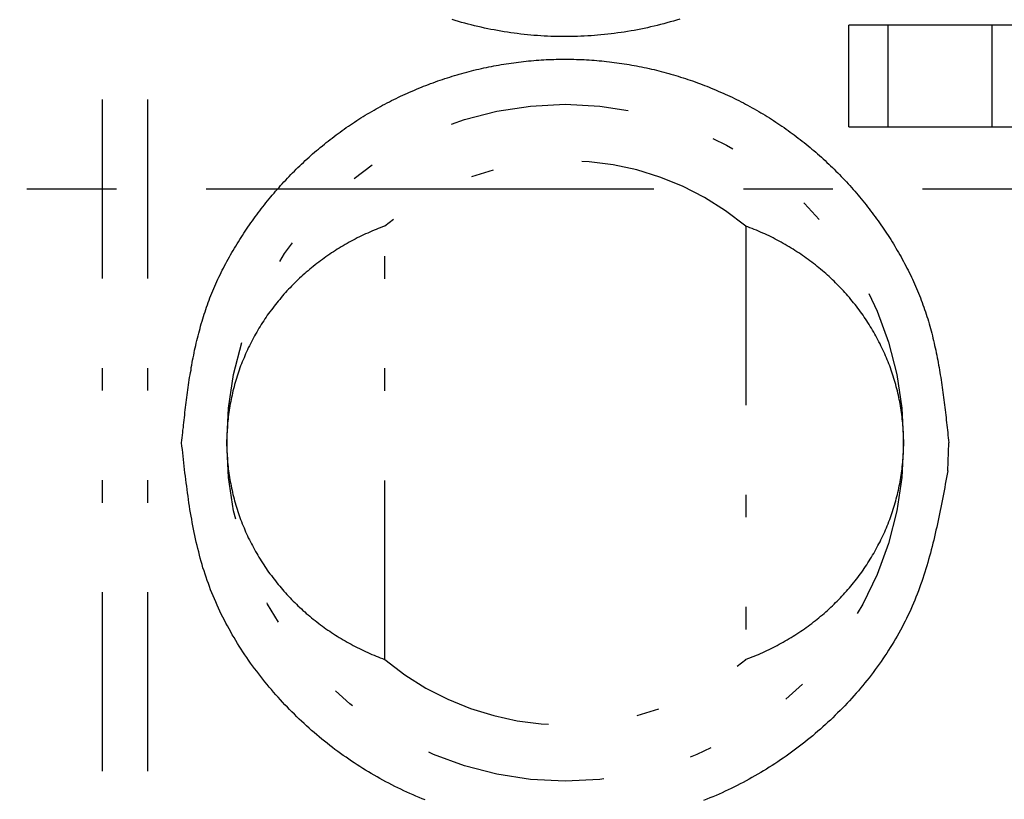
# Model space of a CAD drawing. Extents: x -112 to 118, y -87 to 82.
# Drawn here: x -103 to -99, y 9 to 12 of the extents above; entities that cross this region are included whole.
import ezdxf

# ---------------------------------------------------------------- set-up
doc = ezdxf.new("R2010")
doc.units = 0
doc.header["$LTSCALE"] = 0.0625
doc.linetypes.add('CENTER', pattern=[50.8, 31.75, -6.35, 6.35, -6.35])
doc.linetypes.add('DIVIDE', pattern=[31.75, 12.7, -6.35, 0, -6.35, 0, -6.35])
doc.layers.get('0').update_dxf_attribs({"linetype": 'CONTINUOUS'})

msp = doc.modelspace()

# ---------------------------------------------------------------- linework, layer by layer
at = {"color": 7, "linetype": 'DIVIDE'}
for p, q in [((-102.8857, -47.6478), (-102.8857, 23.1022)), ((-102.6857, -47.6478), (-102.6857, 23.1022)), ((-99.5785, 12.0022), (-99.5785, 12.4522)), ((-99.4053, 12.4522), (-99.5785, 12.4522)), ((-99.4053, 12.4522), (-99.4053, 12.0022)), ((-98.9434, 12.4522), (-99.4053, 12.4522)), ((-98.7702, 12.4522), (-98.9434, 12.4522)), ((-98.9434, 12.0022), (-98.9434, 12.4522)), ((-99.5785, 12.0022), (-99.4053, 12.0022)), ((-99.4053, 12.0022), (-98.9434, 12.0022)), ((-98.9434, 12.0022), (-98.7702, 12.0022)), ((-101.6357, 9.6417), (-101.6357, 11.5626)), ((-100.0357, 11.5626), (-100.0357, 9.6417)), ((-99.1403, 10.4772), (-99.1357, 10.6022))]:
    msp.add_line(p, q, dxfattribs=at)
at = {"color": 7, "linetype": 'CENTER'}
msp.add_line((-111.9524, 11.7279), (-76.8027, 11.7279), dxfattribs=at)
at = {"color": 7}
for points in [[(-100.328, 12.4798, 0), (-100.342, 12.4754, 0), (-100.356, 12.4712, 0), (-100.37, 12.467, 0), (-100.385, 12.463, 0), (-100.399, 12.4592, 0), (-100.413, 12.4554, 0), (-100.428, 12.4518, 0), (-100.442, 12.4483, 0), (-100.457, 12.4449, 0), (-100.471, 12.4417, 0), (-100.486, 12.4386, 0), (-100.5, 12.4356, 0), (-100.515, 12.4327, 0), (-100.53, 12.43, 0), (-100.544, 12.4274, 0), (-100.559, 12.4249, 0), (-100.574, 12.4225, 0), (-100.588, 12.4203, 0), (-100.603, 12.4182, 0), (-100.618, 12.4162, 0), (-100.632, 12.4144, 0), (-100.647, 12.4127, 0), (-100.662, 12.4111, 0), (-100.677, 12.4096, 0), (-100.692, 12.4083, 0), (-100.706, 12.4071, 0), (-100.721, 12.406, 0), (-100.736, 12.4051, 0), (-100.751, 12.4043, 0), (-100.766, 12.4036, 0), (-100.781, 12.4031, 0), (-100.795, 12.4026, 0), (-100.81, 12.4024, 0), (-100.825, 12.4022, 0), (-100.84, 12.4022, 0), (-100.855, 12.4023, 0), (-100.87, 12.4025, 0), (-100.885, 12.4029, 0), (-100.899, 12.4034, 0), (-100.914, 12.404, 0), (-100.929, 12.4048, 0), (-100.944, 12.4056, 0), (-100.959, 12.4067, 0), (-100.974, 12.4078, 0), (-100.988, 12.4091, 0), (-101.003, 12.4105, 0), (-101.018, 12.412, 0), (-101.033, 12.4137, 0), (-101.048, 12.4154, 0), (-101.062, 12.4174, 0), (-101.077, 12.4194, 0), (-101.092, 12.4216, 0), (-101.106, 12.4239, 0), (-101.121, 12.4263, 0), (-101.136, 12.4288, 0), (-101.15, 12.4315, 0), (-101.165, 12.4343, 0), (-101.179, 12.4373, 0), (-101.194, 12.4403, 0), (-101.208, 12.4435, 0), (-101.223, 12.4468, 0), (-101.237, 12.4503, 0), (-101.252, 12.4538, 0), (-101.266, 12.4575, 0), (-101.28, 12.4613, 0), (-101.295, 12.4653, 0), (-101.309, 12.4693, 0), (-101.323, 12.4735, 0), (-101.337, 12.4779, 0)], [(-102.536, 10.6022, 0), (-102.534, 10.6133, 0), (-102.533, 10.6245, 0), (-102.532, 10.6357, 0), (-102.531, 10.6469, 0), (-102.53, 10.6581, 0), (-102.528, 10.6692, 0), (-102.527, 10.6804, 0), (-102.526, 10.6916, 0), (-102.525, 10.7028, 0), (-102.523, 10.7139, 0), (-102.522, 10.7251, 0), (-102.521, 10.7362, 0), (-102.52, 10.7474, 0), (-102.518, 10.7585, 0), (-102.517, 10.7696, 0), (-102.515, 10.7808, 0), (-102.514, 10.7919, 0), (-102.513, 10.803, 0), (-102.511, 10.8141, 0), (-102.51, 10.8252, 0), (-102.508, 10.8362, 0), (-102.507, 10.8473, 0), (-102.505, 10.8584, 0), (-102.503, 10.8694, 0), (-102.502, 10.8804, 0), (-102.5, 10.8915, 0), (-102.498, 10.9025, 0), (-102.496, 10.9135, 0), (-102.494, 10.9245, 0), (-102.493, 10.9354, 0), (-102.491, 10.9464, 0), (-102.489, 10.9573, 0), (-102.487, 10.9682, 0), (-102.484, 10.9791, 0), (-102.482, 10.99, 0), (-102.48, 11.0009, 0), (-102.478, 11.0118, 0), (-102.475, 11.0226, 0), (-102.473, 11.0334, 0), (-102.471, 11.0442, 0), (-102.468, 11.055, 0), (-102.466, 11.0657, 0), (-102.463, 11.0765, 0), (-102.46, 11.0872, 0), (-102.457, 11.0979, 0), (-102.454, 11.1086, 0), (-102.452, 11.1192, 0), (-102.449, 11.1298, 0), (-102.445, 11.1404, 0), (-102.442, 11.151, 0), (-102.439, 11.1616, 0), (-102.436, 11.1721, 0), (-102.432, 11.1826, 0), (-102.429, 11.1931, 0), (-102.425, 11.2035, 0), (-102.421, 11.2139, 0), (-102.418, 11.2243, 0), (-102.414, 11.2347, 0), (-102.41, 11.245, 0), (-102.406, 11.2553, 0), (-102.402, 11.2656, 0), (-102.397, 11.2759, 0), (-102.393, 11.2861, 0), (-102.389, 11.2963, 0), (-102.384, 11.3064, 0), (-102.38, 11.3166, 0), (-102.375, 11.3267, 0), (-102.37, 11.3367, 0), (-102.365, 11.3467, 0), (-102.361, 11.3567, 0), (-102.356, 11.3667, 0), (-102.35, 11.3766, 0), (-102.345, 11.3865, 0), (-102.34, 11.3964, 0), (-102.335, 11.4062, 0), (-102.33, 11.416, 0), (-102.324, 11.4258, 0), (-102.319, 11.4355, 0), (-102.313, 11.4452, 0), (-102.307, 11.4548, 0), (-102.302, 11.4644, 0), (-102.296, 11.474, 0), (-102.29, 11.4835, 0), (-102.284, 11.493, 0), (-102.278, 11.5025, 0), (-102.272, 11.5119, 0), (-102.266, 11.5212, 0), (-102.26, 11.5306, 0), (-102.254, 11.5399, 0), (-102.248, 11.5491, 0), (-102.242, 11.5583, 0), (-102.235, 11.5675, 0), (-102.229, 11.5766, 0), (-102.222, 11.5857, 0), (-102.216, 11.5948, 0), (-102.209, 11.6038, 0), (-102.203, 11.6127, 0), (-102.196, 11.6217, 0), (-102.189, 11.6305, 0), (-102.183, 11.6394, 0), (-102.176, 11.6481, 0), (-102.169, 11.6569, 0), (-102.162, 11.6656, 0), (-102.155, 11.6742, 0), (-102.148, 11.6828, 0), (-102.141, 11.6914, 0), (-102.134, 11.6999, 0), (-102.126, 11.7084, 0), (-102.119, 11.7168, 0), (-102.112, 11.7252, 0), (-102.104, 11.7335, 0), (-102.097, 11.7418, 0), (-102.09, 11.75, 0), (-102.082, 11.7582, 0), (-102.074, 11.7663, 0), (-102.067, 11.7744, 0), (-102.059, 11.7824, 0), (-102.051, 11.7904, 0), (-102.044, 11.7983, 0), (-102.036, 11.8062, 0), (-102.028, 11.814, 0), (-102.02, 11.8218, 0), (-102.012, 11.8296, 0), (-102.004, 11.8372, 0), (-101.996, 11.8449, 0), (-101.988, 11.8524, 0), (-101.979, 11.86, 0), (-101.971, 11.8674, 0), (-101.963, 11.8749, 0), (-101.955, 11.8822, 0), (-101.946, 11.8895, 0), (-101.938, 11.8968, 0), (-101.929, 11.904, 0), (-101.921, 11.9111, 0), (-101.912, 11.9182, 0), (-101.903, 11.9252, 0), (-101.895, 11.9322, 0), (-101.886, 11.9391, 0), (-101.877, 11.946, 0), (-101.869, 11.9528, 0), (-101.86, 11.9595, 0), (-101.851, 11.9662, 0), (-101.842, 11.9728, 0), (-101.833, 11.9794, 0), (-101.824, 11.9859, 0), (-101.815, 11.9924, 0), (-101.806, 11.9987, 0), (-101.796, 12.0051, 0), (-101.787, 12.0113, 0), (-101.778, 12.0175, 0), (-101.769, 12.0237, 0), (-101.759, 12.0297, 0), (-101.75, 12.0357, 0), (-101.741, 12.0417, 0), (-101.731, 12.0476, 0), (-101.722, 12.0534, 0), (-101.712, 12.0592, 0), (-101.703, 12.0649, 0), (-101.693, 12.0705, 0), (-101.683, 12.0761, 0), (-101.674, 12.0816, 0), (-101.664, 12.087, 0), (-101.654, 12.0924, 0), (-101.645, 12.0977, 0), (-101.635, 12.103, 0), (-101.625, 12.1081, 0), (-101.615, 12.1133, 0), (-101.605, 12.1183, 0), (-101.595, 12.1233, 0), (-101.585, 12.1282, 0), (-101.575, 12.1331, 0), (-101.565, 12.1379, 0), (-101.555, 12.1426, 0), (-101.545, 12.1473, 0), (-101.535, 12.1519, 0), (-101.525, 12.1564, 0), (-101.514, 12.1609, 0), (-101.504, 12.1653, 0), (-101.494, 12.1696, 0), (-101.484, 12.1739, 0), (-101.473, 12.178, 0), (-101.463, 12.1822, 0), (-101.453, 12.1862, 0), (-101.442, 12.1902, 0), (-101.432, 12.1942, 0), (-101.421, 12.198, 0), (-101.411, 12.2018, 0), (-101.4, 12.2055, 0), (-101.39, 12.2092, 0), (-101.379, 12.2128, 0), (-101.369, 12.2163, 0), (-101.358, 12.2198, 0), (-101.347, 12.2231, 0), (-101.337, 12.2265, 0), (-101.326, 12.2297, 0), (-101.315, 12.2329, 0), (-101.305, 12.236, 0), (-101.294, 12.239, 0), (-101.283, 12.242, 0), (-101.272, 12.2449, 0), (-101.262, 12.2477, 0), (-101.251, 12.2505, 0), (-101.24, 12.2532, 0), (-101.229, 12.2558, 0), (-101.218, 12.2583, 0), (-101.207, 12.2608, 0), (-101.196, 12.2632, 0), (-101.185, 12.2656, 0), (-101.174, 12.2678, 0), (-101.163, 12.27, 0), (-101.152, 12.2721, 0), (-101.142, 12.2742, 0), (-101.131, 12.2762, 0), (-101.119, 12.2781, 0), (-101.108, 12.2799, 0), (-101.097, 12.2817, 0), (-101.086, 12.2834, 0), (-101.075, 12.285, 0), (-101.064, 12.2865, 0), (-101.053, 12.288, 0), (-101.042, 12.2894, 0), (-101.031, 12.2908, 0), (-101.02, 12.292, 0), (-101.009, 12.2932, 0), (-100.998, 12.2943, 0), (-100.986, 12.2954, 0), (-100.975, 12.2963, 0), (-100.964, 12.2972, 0), (-100.953, 12.298, 0), (-100.942, 12.2988, 0), (-100.931, 12.2995, 0), (-100.92, 12.3001, 0), (-100.908, 12.3006, 0), (-100.897, 12.301, 0), (-100.886, 12.3014, 0), (-100.875, 12.3017, 0), (-100.864, 12.3019, 0), (-100.852, 12.3021, 0), (-100.841, 12.3022, 0), (-100.83, 12.3022, 0), (-100.819, 12.3021, 0), (-100.808, 12.3019, 0), (-100.797, 12.3017, 0), (-100.785, 12.3014, 0), (-100.774, 12.301, 0), (-100.763, 12.3006, 0), (-100.752, 12.3001, 0), (-100.741, 12.2995, 0), (-100.729, 12.2988, 0), (-100.718, 12.298, 0), (-100.707, 12.2972, 0), (-100.696, 12.2963, 0), (-100.685, 12.2954, 0), (-100.674, 12.2943, 0), (-100.663, 12.2932, 0), (-100.652, 12.292, 0), (-100.64, 12.2908, 0), (-100.629, 12.2894, 0), (-100.618, 12.288, 0), (-100.607, 12.2865, 0), (-100.596, 12.285, 0), (-100.585, 12.2834, 0), (-100.574, 12.2817, 0), (-100.563, 12.2799, 0), (-100.552, 12.2781, 0), (-100.541, 12.2762, 0), (-100.53, 12.2742, 0), (-100.519, 12.2721, 0), (-100.508, 12.27, 0), (-100.497, 12.2678, 0), (-100.486, 12.2656, 0), (-100.475, 12.2632, 0), (-100.464, 12.2608, 0), (-100.453, 12.2583, 0), (-100.442, 12.2558, 0), (-100.431, 12.2532, 0), (-100.421, 12.2505, 0), (-100.41, 12.2477, 0), (-100.399, 12.2449, 0), (-100.388, 12.242, 0), (-100.377, 12.239, 0), (-100.367, 12.236, 0), (-100.356, 12.2329, 0), (-100.345, 12.2297, 0), (-100.335, 12.2265, 0), (-100.324, 12.2231, 0), (-100.313, 12.2198, 0), (-100.303, 12.2163, 0), (-100.292, 12.2128, 0), (-100.282, 12.2092, 0), (-100.271, 12.2055, 0), (-100.26, 12.2018, 0), (-100.25, 12.198, 0), (-100.24, 12.1942, 0), (-100.229, 12.1902, 0), (-100.219, 12.1862, 0), (-100.208, 12.1822, 0), (-100.198, 12.178, 0), (-100.188, 12.1739, 0), (-100.177, 12.1696, 0), (-100.167, 12.1653, 0), (-100.157, 12.1609, 0), (-100.147, 12.1564, 0), (-100.136, 12.1519, 0), (-100.126, 12.1473, 0), (-100.116, 12.1426, 0), (-100.106, 12.1379, 0), (-100.096, 12.1331, 0), (-100.086, 12.1282, 0), (-100.076, 12.1233, 0), (-100.066, 12.1183, 0), (-100.056, 12.1133, 0), (-100.046, 12.1081, 0), (-100.037, 12.103, 0), (-100.027, 12.0977, 0), (-100.017, 12.0924, 0), (-100.007, 12.087, 0), (-99.9975, 12.0816, 0), (-99.9879, 12.0761, 0), (-99.9782, 12.0705, 0), (-99.9687, 12.0649, 0), (-99.9591, 12.0592, 0), (-99.9496, 12.0534, 0), (-99.9401, 12.0476, 0), (-99.9307, 12.0417, 0), (-99.9213, 12.0357, 0), (-99.9119, 12.0297, 0), (-99.9026, 12.0237, 0), (-99.8933, 12.0175, 0), (-99.8841, 12.0113, 0), (-99.8749, 12.0051, 0), (-99.8657, 11.9987, 0), (-99.8566, 11.9924, 0), (-99.8475, 11.9859, 0), (-99.8385, 11.9794, 0), (-99.8295, 11.9728, 0), (-99.8206, 11.9662, 0), (-99.8117, 11.9595, 0), (-99.8028, 11.9528, 0), (-99.794, 11.946, 0), (-99.7853, 11.9391, 0), (-99.7765, 11.9322, 0), (-99.7679, 11.9252, 0), (-99.7592, 11.9182, 0), (-99.7506, 11.9111, 0), (-99.7421, 11.904, 0), (-99.7336, 11.8968, 0), (-99.7252, 11.8895, 0), (-99.7168, 11.8822, 0), (-99.7084, 11.8749, 0), (-99.7001, 11.8674, 0), (-99.6919, 11.86, 0), (-99.6837, 11.8524, 0), (-99.6755, 11.8449, 0), (-99.6674, 11.8372, 0), (-99.6594, 11.8296, 0), (-99.6514, 11.8218, 0), (-99.6435, 11.814, 0), (-99.6356, 11.8062, 0), (-99.6277, 11.7983, 0), (-99.6199, 11.7904, 0), (-99.6122, 11.7824, 0), (-99.6045, 11.7744, 0), (-99.5969, 11.7663, 0), (-99.5893, 11.7582, 0), (-99.5818, 11.75, 0), (-99.5743, 11.7418, 0), (-99.5669, 11.7335, 0), (-99.5595, 11.7252, 0), (-99.5522, 11.7168, 0), (-99.5449, 11.7084, 0), (-99.5377, 11.6999, 0), (-99.5306, 11.6914, 0), (-99.5235, 11.6828, 0), (-99.5164, 11.6742, 0), (-99.5094, 11.6656, 0), (-99.5025, 11.6569, 0), (-99.4956, 11.6481, 0), (-99.4888, 11.6394, 0), (-99.482, 11.6305, 0), (-99.4753, 11.6217, 0), (-99.4686, 11.6127, 0), (-99.462, 11.6038, 0), (-99.4554, 11.5948, 0), (-99.4489, 11.5857, 0), (-99.4425, 11.5766, 0), (-99.4361, 11.5675, 0), (-99.4298, 11.5583, 0), (-99.4235, 11.5491, 0), (-99.4173, 11.5399, 0), (-99.4111, 11.5306, 0), (-99.405, 11.5213, 0), (-99.3989, 11.5119, 0), (-99.3929, 11.5025, 0), (-99.387, 11.493, 0), (-99.3811, 11.4835, 0), (-99.3753, 11.474, 0), (-99.3696, 11.4644, 0), (-99.3639, 11.4548, 0), (-99.3583, 11.4452, 0), (-99.3527, 11.4355, 0), (-99.3472, 11.4258, 0), (-99.3418, 11.416, 0), (-99.3365, 11.4062, 0), (-99.3312, 11.3964, 0), (-99.326, 11.3865, 0), (-99.3209, 11.3766, 0), (-99.3158, 11.3667, 0), (-99.3108, 11.3567, 0), (-99.3059, 11.3467, 0), (-99.3011, 11.3367, 0), (-99.2964, 11.3267, 0), (-99.2917, 11.3166, 0), (-99.2872, 11.3064, 0), (-99.2827, 11.2963, 0), (-99.2783, 11.2861, 0), (-99.274, 11.2759, 0), (-99.2697, 11.2656, 0), (-99.2656, 11.2553, 0), (-99.2615, 11.245, 0), (-99.2576, 11.2347, 0), (-99.2537, 11.2243, 0), (-99.2499, 11.2139, 0), (-99.2462, 11.2035, 0), (-99.2426, 11.1931, 0), (-99.2391, 11.1826, 0), (-99.2357, 11.1721, 0), (-99.2324, 11.1616, 0), (-99.2291, 11.151, 0), (-99.2259, 11.1404, 0), (-99.2228, 11.1298, 0), (-99.2198, 11.1192, 0), (-99.2169, 11.1086, 0), (-99.214, 11.0979, 0), (-99.2112, 11.0872, 0), (-99.2085, 11.0765, 0), (-99.2058, 11.0657, 0), (-99.2032, 11.055, 0), (-99.2007, 11.0442, 0), (-99.1983, 11.0334, 0), (-99.1959, 11.0226, 0), (-99.1935, 11.0118, 0), (-99.1913, 11.0009, 0), (-99.189, 10.99, 0), (-99.1869, 10.9791, 0), (-99.1848, 10.9682, 0), (-99.1827, 10.9573, 0), (-99.1807, 10.9464, 0), (-99.1788, 10.9354, 0), (-99.1769, 10.9245, 0), (-99.175, 10.9135, 0), (-99.1732, 10.9025, 0), (-99.1715, 10.8915, 0), (-99.1697, 10.8804, 0), (-99.1681, 10.8694, 0), (-99.1664, 10.8584, 0), (-99.1648, 10.8473, 0), (-99.1633, 10.8362, 0), (-99.1617, 10.8252, 0), (-99.1602, 10.8141, 0), (-99.1587, 10.803, 0), (-99.1573, 10.7919, 0), (-99.1559, 10.7808, 0), (-99.1545, 10.7696, 0), (-99.1531, 10.7585, 0), (-99.1518, 10.7474, 0), (-99.1505, 10.7362, 0), (-99.1492, 10.7251, 0), (-99.1479, 10.7139, 0), (-99.1466, 10.7028, 0), (-99.1454, 10.6916, 0), (-99.1441, 10.6804, 0), (-99.1429, 10.6692, 0), (-99.1417, 10.6581, 0), (-99.1405, 10.6469, 0), (-99.1393, 10.6357, 0), (-99.1381, 10.6245, 0), (-99.1369, 10.6133, 0), (-99.1357, 10.6022, 0)], [(-101.456, 9.0191, 0), (-101.469, 9.0246, 0), (-101.483, 9.0302, 0), (-101.497, 9.0359, 0), (-101.51, 9.0418, 0), (-101.524, 9.0477, 0), (-101.537, 9.0538, 0), (-101.551, 9.06, 0), (-101.564, 9.0663, 0), (-101.578, 9.0728, 0), (-101.591, 9.0793, 0), (-101.604, 9.086, 0), (-101.617, 9.0928, 0), (-101.63, 9.0997, 0), (-101.644, 9.1067, 0), (-101.657, 9.1138, 0), (-101.669, 9.1211, 0), (-101.682, 9.1284, 0), (-101.695, 9.1359, 0), (-101.708, 9.1435, 0), (-101.721, 9.1512, 0), (-101.733, 9.159, 0), (-101.746, 9.1669, 0), (-101.758, 9.1749, 0), (-101.771, 9.183, 0), (-101.783, 9.1913, 0), (-101.795, 9.1996, 0), (-101.807, 9.2081, 0), (-101.82, 9.2166, 0), (-101.832, 9.2253, 0), (-101.844, 9.2341, 0), (-101.856, 9.243, 0), (-101.867, 9.2519, 0), (-101.879, 9.261, 0), (-101.891, 9.2702, 0), (-101.903, 9.2795, 0), (-101.914, 9.2889, 0), (-101.926, 9.2983, 0), (-101.937, 9.3079, 0), (-101.948, 9.3176, 0), (-101.96, 9.3274, 0), (-101.971, 9.3373, 0), (-101.982, 9.3473, 0), (-101.993, 9.3573, 0), (-102.004, 9.3675, 0), (-102.015, 9.3778, 0), (-102.025, 9.3881, 0), (-102.036, 9.3986, 0), (-102.047, 9.4091, 0), (-102.057, 9.4197, 0), (-102.067, 9.4305, 0), (-102.078, 9.4413, 0), (-102.088, 9.4522, 0), (-102.098, 9.4632, 0), (-102.108, 9.4743, 0), (-102.118, 9.4854, 0), (-102.128, 9.4967, 0), (-102.138, 9.508, 0), (-102.148, 9.5195, 0), (-102.157, 9.531, 0), (-102.167, 9.5426, 0), (-102.176, 9.5542, 0), (-102.185, 9.566, 0), (-102.194, 9.5778, 0), (-102.203, 9.5897, 0), (-102.212, 9.6017, 0), (-102.221, 9.6138, 0), (-102.23, 9.6259, 0), (-102.239, 9.6381, 0), (-102.247, 9.6504, 0), (-102.255, 9.6628, 0), (-102.264, 9.6752, 0), (-102.272, 9.6877, 0), (-102.28, 9.7003, 0), (-102.288, 9.7129, 0), (-102.295, 9.7256, 0), (-102.303, 9.7384, 0), (-102.311, 9.7512, 0), (-102.318, 9.7641, 0), (-102.325, 9.7771, 0), (-102.332, 9.7901, 0), (-102.339, 9.8032, 0), (-102.346, 9.8163, 0), (-102.353, 9.8295, 0), (-102.36, 9.8428, 0), (-102.366, 9.8561, 0), (-102.372, 9.8695, 0), (-102.378, 9.8829, 0), (-102.384, 9.8964, 0), (-102.39, 9.91, 0), (-102.396, 9.9236, 0), (-102.402, 9.9372, 0), (-102.407, 9.9509, 0), (-102.412, 9.9647, 0), (-102.417, 9.9784, 0), (-102.422, 9.9923, 0), (-102.427, 10.0062, 0), (-102.432, 10.0201, 0), (-102.436, 10.0341, 0), (-102.441, 10.0481, 0), (-102.445, 10.0622, 0), (-102.449, 10.0763, 0), (-102.453, 10.0904, 0), (-102.457, 10.1046, 0), (-102.46, 10.1188, 0), (-102.464, 10.1331, 0), (-102.467, 10.1474, 0), (-102.471, 10.1617, 0), (-102.474, 10.1761, 0), (-102.477, 10.1905, 0), (-102.48, 10.2049, 0), (-102.483, 10.2194, 0), (-102.486, 10.2339, 0), (-102.489, 10.2484, 0), (-102.491, 10.2629, 0), (-102.494, 10.2775, 0), (-102.496, 10.2921, 0), (-102.499, 10.3067, 0), (-102.501, 10.3213, 0), (-102.503, 10.336, 0), (-102.505, 10.3507, 0), (-102.507, 10.3654, 0), (-102.51, 10.3801, 0), (-102.511, 10.3948, 0), (-102.513, 10.4096, 0), (-102.515, 10.4243, 0), (-102.517, 10.4391, 0), (-102.519, 10.4539, 0), (-102.521, 10.4687, 0), (-102.523, 10.4835, 0), (-102.524, 10.4983, 0), (-102.526, 10.5131, 0), (-102.528, 10.5279, 0), (-102.529, 10.5428, 0), (-102.531, 10.5576, 0), (-102.532, 10.5725, 0), (-102.534, 10.5873, 0), (-102.536, 10.6022, 0)], [(-99.1403, 10.4772, 0), (-99.143, 10.4625, 0), (-99.1457, 10.4478, 0), (-99.1484, 10.4331, 0), (-99.1511, 10.4184, 0), (-99.1538, 10.4037, 0), (-99.1566, 10.3891, 0), (-99.1593, 10.3744, 0), (-99.1621, 10.3598, 0), (-99.165, 10.3451, 0), (-99.1678, 10.3305, 0), (-99.1707, 10.3159, 0), (-99.1736, 10.3013, 0), (-99.1766, 10.2867, 0), (-99.1796, 10.2721, 0), (-99.1827, 10.2576, 0), (-99.1858, 10.2431, 0), (-99.189, 10.2286, 0), (-99.1923, 10.2141, 0), (-99.1956, 10.1996, 0), (-99.199, 10.1852, 0), (-99.2024, 10.1708, 0), (-99.2059, 10.1564, 0), (-99.2096, 10.1421, 0), (-99.2132, 10.1278, 0), (-99.217, 10.1135, 0), (-99.2209, 10.0993, 0), (-99.2249, 10.0851, 0), (-99.2289, 10.0709, 0), (-99.2331, 10.0568, 0), (-99.2374, 10.0427, 0), (-99.2417, 10.0286, 0), (-99.2462, 10.0146, 0), (-99.2508, 10.0007, 0), (-99.2555, 9.9868, 0), (-99.2604, 9.9729, 0), (-99.2654, 9.9591, 0), (-99.2705, 9.9453, 0), (-99.2757, 9.9316, 0), (-99.2811, 9.9179, 0), (-99.2866, 9.9043, 0), (-99.2923, 9.8908, 0), (-99.2981, 9.8773, 0), (-99.304, 9.8638, 0), (-99.3102, 9.8504, 0), (-99.3164, 9.8371, 0), (-99.3228, 9.8239, 0), (-99.3294, 9.8107, 0), (-99.3361, 9.7975, 0), (-99.3429, 9.7844, 0), (-99.3499, 9.7714, 0), (-99.357, 9.7585, 0), (-99.3643, 9.7456, 0), (-99.3717, 9.7328, 0), (-99.3793, 9.7201, 0), (-99.3869, 9.7074, 0), (-99.3947, 9.6948, 0), (-99.4027, 9.6822, 0), (-99.4107, 9.6698, 0), (-99.4189, 9.6574, 0), (-99.4272, 9.645, 0), (-99.4357, 9.6328, 0), (-99.4443, 9.6206, 0), (-99.4529, 9.6085, 0), (-99.4617, 9.5965, 0), (-99.4707, 9.5846, 0), (-99.4797, 9.5727, 0), (-99.4888, 9.5609, 0), (-99.4981, 9.5492, 0), (-99.5075, 9.5376, 0), (-99.517, 9.526, 0), (-99.5266, 9.5146, 0), (-99.5363, 9.5032, 0), (-99.5461, 9.4919, 0), (-99.556, 9.4807, 0), (-99.566, 9.4695, 0), (-99.5761, 9.4585, 0), (-99.5863, 9.4476, 0), (-99.5966, 9.4367, 0), (-99.607, 9.4259, 0), (-99.6175, 9.4152, 0), (-99.6281, 9.4047, 0), (-99.6387, 9.3941, 0), (-99.6495, 9.3837, 0), (-99.6603, 9.3734, 0), (-99.6713, 9.3632, 0), (-99.6823, 9.3531, 0), (-99.6934, 9.343, 0), (-99.7045, 9.3331, 0), (-99.7158, 9.3233, 0), (-99.7271, 9.3135, 0), (-99.7385, 9.3039, 0), (-99.75, 9.2944, 0), (-99.7616, 9.2849, 0), (-99.7732, 9.2756, 0), (-99.7849, 9.2664, 0), (-99.7967, 9.2572, 0), (-99.8086, 9.2482, 0), (-99.8205, 9.2393, 0), (-99.8325, 9.2305, 0), (-99.8446, 9.2217, 0), (-99.8567, 9.2131, 0), (-99.8689, 9.2046, 0), (-99.8812, 9.1962, 0), (-99.8936, 9.1879, 0), (-99.906, 9.1797, 0), (-99.9184, 9.1716, 0), (-99.931, 9.1637, 0), (-99.9436, 9.1558, 0), (-99.9563, 9.148, 0), (-99.969, 9.1404, 0), (-99.9818, 9.1329, 0), (-99.9947, 9.1255, 0), (-100.008, 9.1181, 0), (-100.021, 9.111, 0), (-100.034, 9.1039, 0), (-100.047, 9.0969, 0), (-100.06, 9.09, 0), (-100.073, 9.0833, 0), (-100.086, 9.0767, 0), (-100.1, 9.0702, 0), (-100.113, 9.0638, 0), (-100.126, 9.0575, 0), (-100.14, 9.0513, 0), (-100.153, 9.0453, 0), (-100.167, 9.0394, 0), (-100.181, 9.0336, 0), (-100.194, 9.0279, 0), (-100.208, 9.0223, 0), (-100.222, 9.0169, 0)]]:
    msp.add_polyline3d(points, dxfattribs=at)
at = {"color": 7, "linetype": 'DIVIDE'}
for points in [[(-101.636, 11.5626, 0), (-101.645, 11.5591, 0), (-101.655, 11.5554, 0), (-101.664, 11.5517, 0), (-101.674, 11.5478, 0), (-101.683, 11.5439, 0), (-101.693, 11.5399, 0), (-101.702, 11.5359, 0), (-101.711, 11.5317, 0), (-101.721, 11.5275, 0), (-101.73, 11.5231, 0), (-101.739, 11.5188, 0), (-101.748, 11.5143, 0), (-101.757, 11.5097, 0), (-101.766, 11.5051, 0), (-101.775, 11.5004, 0), (-101.784, 11.4956, 0), (-101.793, 11.4907, 0), (-101.802, 11.4858, 0), (-101.811, 11.4807, 0), (-101.82, 11.4756, 0), (-101.828, 11.4705, 0), (-101.837, 11.4652, 0), (-101.846, 11.4599, 0), (-101.854, 11.4545, 0), (-101.863, 11.449, 0), (-101.871, 11.4434, 0), (-101.879, 11.4378, 0), (-101.888, 11.4321, 0), (-101.896, 11.4264, 0), (-101.904, 11.4205, 0), (-101.912, 11.4146, 0), (-101.92, 11.4086, 0), (-101.928, 11.4026, 0), (-101.936, 11.3964, 0), (-101.944, 11.3902, 0), (-101.952, 11.384, 0), (-101.96, 11.3777, 0), (-101.968, 11.3713, 0), (-101.975, 11.3648, 0), (-101.983, 11.3583, 0), (-101.99, 11.3517, 0), (-101.998, 11.345, 0), (-102.005, 11.3383, 0), (-102.013, 11.3315, 0), (-102.02, 11.3246, 0), (-102.027, 11.3177, 0), (-102.034, 11.3107, 0), (-102.041, 11.3037, 0), (-102.048, 11.2966, 0), (-102.055, 11.2894, 0), (-102.062, 11.2822, 0), (-102.069, 11.2749, 0), (-102.075, 11.2676, 0), (-102.082, 11.2602, 0), (-102.089, 11.2527, 0), (-102.095, 11.2452, 0), (-102.101, 11.2376, 0), (-102.108, 11.23, 0), (-102.114, 11.2223, 0), (-102.12, 11.2146, 0), (-102.126, 11.2068, 0), (-102.132, 11.1989, 0), (-102.138, 11.1911, 0), (-102.144, 11.1831, 0), (-102.15, 11.1751, 0), (-102.156, 11.1671, 0), (-102.161, 11.159, 0), (-102.167, 11.1508, 0), (-102.172, 11.1426, 0), (-102.177, 11.1344, 0), (-102.183, 11.1261, 0), (-102.188, 11.1178, 0), (-102.193, 11.1094, 0), (-102.198, 11.101, 0), (-102.203, 11.0925, 0), (-102.208, 11.084, 0), (-102.213, 11.0755, 0), (-102.217, 11.0669, 0), (-102.222, 11.0583, 0), (-102.226, 11.0496, 0), (-102.231, 11.0409, 0), (-102.235, 11.0321, 0), (-102.24, 11.0234, 0), (-102.244, 11.0145, 0), (-102.248, 11.0057, 0), (-102.252, 10.9968, 0), (-102.256, 10.9879, 0), (-102.259, 10.9789, 0), (-102.263, 10.9699, 0), (-102.267, 10.9609, 0), (-102.27, 10.9518, 0), (-102.274, 10.9427, 0), (-102.277, 10.9336, 0), (-102.28, 10.9245, 0), (-102.284, 10.9153, 0), (-102.287, 10.9061, 0), (-102.29, 10.8969, 0), (-102.293, 10.8876, 0), (-102.295, 10.8784, 0), (-102.298, 10.8691, 0), (-102.301, 10.8597, 0), (-102.303, 10.8504, 0), (-102.306, 10.841, 0), (-102.308, 10.8316, 0), (-102.31, 10.8222, 0), (-102.312, 10.8128, 0), (-102.314, 10.8033, 0), (-102.316, 10.7939, 0), (-102.318, 10.7844, 0), (-102.32, 10.7749, 0), (-102.322, 10.7654, 0), (-102.323, 10.7559, 0), (-102.325, 10.7463, 0), (-102.326, 10.7368, 0), (-102.328, 10.7272, 0), (-102.329, 10.7176, 0), (-102.33, 10.708, 0), (-102.331, 10.6984, 0), (-102.332, 10.6888, 0), (-102.333, 10.6792, 0), (-102.333, 10.6696, 0), (-102.334, 10.66, 0), (-102.334, 10.6504, 0), (-102.335, 10.6407, 0), (-102.335, 10.6311, 0), (-102.335, 10.6214, 0), (-102.336, 10.6118, 0), (-102.336, 10.6022, 0)], [(-99.3357, 10.6022, 0), (-99.3357, 10.6118, 0), (-99.3359, 10.6214, 0), (-99.3361, 10.6311, 0), (-99.3364, 10.6407, 0), (-99.3369, 10.6504, 0), (-99.3374, 10.66, 0), (-99.338, 10.6696, 0), (-99.3388, 10.6792, 0), (-99.3396, 10.6888, 0), (-99.3405, 10.6984, 0), (-99.3415, 10.708, 0), (-99.3426, 10.7176, 0), (-99.3438, 10.7272, 0), (-99.3451, 10.7368, 0), (-99.3465, 10.7463, 0), (-99.348, 10.7559, 0), (-99.3496, 10.7654, 0), (-99.3513, 10.7749, 0), (-99.353, 10.7844, 0), (-99.3549, 10.7939, 0), (-99.3569, 10.8033, 0), (-99.3589, 10.8128, 0), (-99.3611, 10.8222, 0), (-99.3633, 10.8316, 0), (-99.3657, 10.841, 0), (-99.3681, 10.8504, 0), (-99.3706, 10.8597, 0), (-99.3732, 10.8691, 0), (-99.376, 10.8784, 0), (-99.3788, 10.8876, 0), (-99.3817, 10.8969, 0), (-99.3847, 10.9061, 0), (-99.3877, 10.9153, 0), (-99.3909, 10.9245, 0), (-99.3942, 10.9336, 0), (-99.3976, 10.9427, 0), (-99.401, 10.9518, 0), (-99.4045, 10.9609, 0), (-99.4082, 10.9699, 0), (-99.4119, 10.9789, 0), (-99.4157, 10.9879, 0), (-99.4196, 10.9968, 0), (-99.4236, 11.0057, 0), (-99.4277, 11.0145, 0), (-99.4318, 11.0234, 0), (-99.4361, 11.0321, 0), (-99.4404, 11.0409, 0), (-99.4449, 11.0496, 0), (-99.4494, 11.0583, 0), (-99.454, 11.0669, 0), (-99.4587, 11.0755, 0), (-99.4635, 11.084, 0), (-99.4683, 11.0925, 0), (-99.4733, 11.101, 0), (-99.4783, 11.1094, 0), (-99.4834, 11.1178, 0), (-99.4886, 11.1261, 0), (-99.4939, 11.1344, 0), (-99.4992, 11.1426, 0), (-99.5047, 11.1508, 0), (-99.5102, 11.159, 0), (-99.5158, 11.1671, 0), (-99.5215, 11.1751, 0), (-99.5273, 11.1831, 0), (-99.5331, 11.1911, 0), (-99.5391, 11.1989, 0), (-99.5451, 11.2068, 0), (-99.5511, 11.2146, 0), (-99.5573, 11.2223, 0), (-99.5635, 11.23, 0), (-99.5699, 11.2376, 0), (-99.5763, 11.2452, 0), (-99.5827, 11.2527, 0), (-99.5893, 11.2602, 0), (-99.5959, 11.2676, 0), (-99.6026, 11.2749, 0), (-99.6093, 11.2822, 0), (-99.6162, 11.2894, 0), (-99.6231, 11.2966, 0), (-99.6301, 11.3037, 0), (-99.6371, 11.3107, 0), (-99.6442, 11.3177, 0), (-99.6514, 11.3246, 0), (-99.6587, 11.3315, 0), (-99.666, 11.3383, 0), (-99.6734, 11.345, 0), (-99.6808, 11.3517, 0), (-99.6884, 11.3583, 0), (-99.696, 11.3648, 0), (-99.7036, 11.3713, 0), (-99.7113, 11.3777, 0), (-99.7191, 11.384, 0), (-99.727, 11.3902, 0), (-99.7349, 11.3964, 0), (-99.7429, 11.4026, 0), (-99.7509, 11.4086, 0), (-99.759, 11.4146, 0), (-99.7671, 11.4205, 0), (-99.7753, 11.4264, 0), (-99.7836, 11.4321, 0), (-99.7919, 11.4378, 0), (-99.8003, 11.4434, 0), (-99.8088, 11.449, 0), (-99.8173, 11.4545, 0), (-99.8258, 11.4599, 0), (-99.8344, 11.4652, 0), (-99.8431, 11.4705, 0), (-99.8518, 11.4756, 0), (-99.8605, 11.4807, 0), (-99.8693, 11.4858, 0), (-99.8782, 11.4907, 0), (-99.8871, 11.4956, 0), (-99.8961, 11.5004, 0), (-99.9051, 11.5051, 0), (-99.9141, 11.5097, 0), (-99.9232, 11.5143, 0), (-99.9324, 11.5188, 0), (-99.9415, 11.5231, 0), (-99.9508, 11.5275, 0), (-99.9601, 11.5317, 0), (-99.9694, 11.5359, 0), (-99.9787, 11.5399, 0), (-99.9881, 11.5439, 0), (-99.9976, 11.5478, 0), (-100.007, 11.5517, 0), (-100.017, 11.5554, 0), (-100.026, 11.5591, 0), (-100.036, 11.5626, 0)], [(-102.336, 10.6022, 0), (-102.336, 10.5925, 0), (-102.335, 10.5829, 0), (-102.335, 10.5732, 0), (-102.335, 10.5636, 0), (-102.334, 10.554, 0), (-102.334, 10.5443, 0), (-102.333, 10.5347, 0), (-102.333, 10.5251, 0), (-102.332, 10.5155, 0), (-102.331, 10.5059, 0), (-102.33, 10.4963, 0), (-102.329, 10.4867, 0), (-102.328, 10.4771, 0), (-102.326, 10.4676, 0), (-102.325, 10.458, 0), (-102.323, 10.4485, 0), (-102.322, 10.439, 0), (-102.32, 10.4294, 0), (-102.318, 10.4199, 0), (-102.316, 10.4105, 0), (-102.314, 10.401, 0), (-102.312, 10.3915, 0), (-102.31, 10.3821, 0), (-102.308, 10.3727, 0), (-102.306, 10.3633, 0), (-102.303, 10.354, 0), (-102.301, 10.3446, 0), (-102.298, 10.3353, 0), (-102.295, 10.326, 0), (-102.293, 10.3167, 0), (-102.29, 10.3074, 0), (-102.287, 10.2982, 0), (-102.284, 10.289, 0), (-102.28, 10.2798, 0), (-102.277, 10.2707, 0), (-102.274, 10.2616, 0), (-102.27, 10.2525, 0), (-102.267, 10.2434, 0), (-102.263, 10.2344, 0), (-102.259, 10.2254, 0), (-102.256, 10.2165, 0), (-102.252, 10.2075, 0), (-102.248, 10.1986, 0), (-102.244, 10.1898, 0), (-102.24, 10.181, 0), (-102.235, 10.1722, 0), (-102.231, 10.1634, 0), (-102.226, 10.1547, 0), (-102.222, 10.1461, 0), (-102.217, 10.1374, 0), (-102.213, 10.1288, 0), (-102.208, 10.1203, 0), (-102.203, 10.1118, 0), (-102.198, 10.1033, 0), (-102.193, 10.0949, 0), (-102.188, 10.0865, 0), (-102.183, 10.0782, 0), (-102.177, 10.0699, 0), (-102.172, 10.0617, 0), (-102.167, 10.0535, 0), (-102.161, 10.0454, 0), (-102.156, 10.0373, 0), (-102.15, 10.0292, 0), (-102.144, 10.0212, 0), (-102.138, 10.0133, 0), (-102.132, 10.0054, 0), (-102.126, 9.9975, 0), (-102.12, 9.9898, 0), (-102.114, 9.982, 0), (-102.108, 9.9743, 0), (-102.101, 9.9667, 0), (-102.095, 9.9591, 0), (-102.089, 9.9516, 0), (-102.082, 9.9442, 0), (-102.075, 9.9368, 0), (-102.069, 9.9294, 0), (-102.062, 9.9221, 0), (-102.055, 9.9149, 0), (-102.048, 9.9078, 0), (-102.041, 9.9007, 0), (-102.034, 9.8936, 0), (-102.027, 9.8866, 0), (-102.02, 9.8797, 0), (-102.013, 9.8728, 0), (-102.005, 9.8661, 0), (-101.998, 9.8593, 0), (-101.99, 9.8527, 0), (-101.983, 9.8461, 0), (-101.975, 9.8395, 0), (-101.968, 9.8331, 0), (-101.96, 9.8267, 0), (-101.952, 9.8203, 0), (-101.944, 9.8141, 0), (-101.936, 9.8079, 0), (-101.928, 9.8018, 0), (-101.92, 9.7957, 0), (-101.912, 9.7897, 0), (-101.904, 9.7838, 0), (-101.896, 9.778, 0), (-101.888, 9.7722, 0), (-101.879, 9.7665, 0), (-101.871, 9.7609, 0), (-101.863, 9.7553, 0), (-101.854, 9.7499, 0), (-101.846, 9.7445, 0), (-101.837, 9.7391, 0), (-101.828, 9.7339, 0), (-101.82, 9.7287, 0), (-101.811, 9.7236, 0), (-101.802, 9.7186, 0), (-101.793, 9.7136, 0), (-101.784, 9.7088, 0), (-101.775, 9.704, 0), (-101.766, 9.6992, 0), (-101.757, 9.6946, 0), (-101.748, 9.69, 0), (-101.739, 9.6856, 0), (-101.73, 9.6812, 0), (-101.721, 9.6769, 0), (-101.711, 9.6726, 0), (-101.702, 9.6685, 0), (-101.693, 9.6644, 0), (-101.683, 9.6604, 0), (-101.674, 9.6565, 0), (-101.664, 9.6527, 0), (-101.655, 9.6489, 0), (-101.645, 9.6453, 0), (-101.636, 9.6417, 0)], [(-100.036, 9.6417, 0), (-100.026, 9.6453, 0), (-100.017, 9.6489, 0), (-100.007, 9.6527, 0), (-99.9976, 9.6565, 0), (-99.9881, 9.6604, 0), (-99.9787, 9.6644, 0), (-99.9694, 9.6685, 0), (-99.9601, 9.6726, 0), (-99.9508, 9.6769, 0), (-99.9415, 9.6812, 0), (-99.9324, 9.6856, 0), (-99.9232, 9.69, 0), (-99.9141, 9.6946, 0), (-99.9051, 9.6992, 0), (-99.8961, 9.704, 0), (-99.8871, 9.7088, 0), (-99.8782, 9.7136, 0), (-99.8693, 9.7186, 0), (-99.8605, 9.7236, 0), (-99.8518, 9.7287, 0), (-99.8431, 9.7339, 0), (-99.8344, 9.7391, 0), (-99.8258, 9.7445, 0), (-99.8173, 9.7499, 0), (-99.8088, 9.7553, 0), (-99.8003, 9.7609, 0), (-99.7919, 9.7665, 0), (-99.7836, 9.7722, 0), (-99.7753, 9.778, 0), (-99.7671, 9.7838, 0), (-99.759, 9.7897, 0), (-99.7509, 9.7957, 0), (-99.7429, 9.8018, 0), (-99.7349, 9.8079, 0), (-99.727, 9.8141, 0), (-99.7191, 9.8203, 0), (-99.7113, 9.8267, 0), (-99.7036, 9.8331, 0), (-99.696, 9.8395, 0), (-99.6884, 9.8461, 0), (-99.6808, 9.8527, 0), (-99.6734, 9.8593, 0), (-99.666, 9.8661, 0), (-99.6587, 9.8728, 0), (-99.6514, 9.8797, 0), (-99.6442, 9.8866, 0), (-99.6371, 9.8936, 0), (-99.6301, 9.9007, 0), (-99.6231, 9.9078, 0), (-99.6162, 9.9149, 0), (-99.6093, 9.9221, 0), (-99.6026, 9.9294, 0), (-99.5959, 9.9368, 0), (-99.5893, 9.9442, 0), (-99.5827, 9.9516, 0), (-99.5763, 9.9591, 0), (-99.5699, 9.9667, 0), (-99.5635, 9.9743, 0), (-99.5573, 9.982, 0), (-99.5511, 9.9898, 0), (-99.5451, 9.9975, 0), (-99.5391, 10.0054, 0), (-99.5331, 10.0133, 0), (-99.5273, 10.0212, 0), (-99.5215, 10.0292, 0), (-99.5158, 10.0373, 0), (-99.5102, 10.0454, 0), (-99.5047, 10.0535, 0), (-99.4992, 10.0617, 0), (-99.4939, 10.0699, 0), (-99.4886, 10.0782, 0), (-99.4834, 10.0865, 0), (-99.4783, 10.0949, 0), (-99.4733, 10.1033, 0), (-99.4683, 10.1118, 0), (-99.4635, 10.1203, 0), (-99.4587, 10.1288, 0), (-99.454, 10.1374, 0), (-99.4494, 10.1461, 0), (-99.4449, 10.1547, 0), (-99.4404, 10.1634, 0), (-99.4361, 10.1722, 0), (-99.4318, 10.181, 0), (-99.4277, 10.1898, 0), (-99.4236, 10.1986, 0), (-99.4196, 10.2075, 0), (-99.4157, 10.2165, 0), (-99.4119, 10.2254, 0), (-99.4082, 10.2344, 0), (-99.4045, 10.2434, 0), (-99.401, 10.2525, 0), (-99.3976, 10.2616, 0), (-99.3942, 10.2707, 0), (-99.3909, 10.2798, 0), (-99.3877, 10.289, 0), (-99.3847, 10.2982, 0), (-99.3817, 10.3074, 0), (-99.3788, 10.3167, 0), (-99.376, 10.326, 0), (-99.3732, 10.3353, 0), (-99.3706, 10.3446, 0), (-99.3681, 10.354, 0), (-99.3657, 10.3633, 0), (-99.3633, 10.3727, 0), (-99.3611, 10.3821, 0), (-99.3589, 10.3915, 0), (-99.3569, 10.401, 0), (-99.3549, 10.4105, 0), (-99.353, 10.4199, 0), (-99.3513, 10.4294, 0), (-99.3496, 10.439, 0), (-99.348, 10.4485, 0), (-99.3465, 10.458, 0), (-99.3451, 10.4676, 0), (-99.3438, 10.4771, 0), (-99.3426, 10.4867, 0), (-99.3415, 10.4963, 0), (-99.3405, 10.5059, 0), (-99.3396, 10.5155, 0), (-99.3388, 10.5251, 0), (-99.338, 10.5347, 0), (-99.3374, 10.5443, 0), (-99.3369, 10.554, 0), (-99.3364, 10.5636, 0), (-99.3361, 10.5732, 0), (-99.3359, 10.5829, 0), (-99.3357, 10.5925, 0), (-99.3357, 10.6022, 0)]]:
    msp.add_polyline3d(points, dxfattribs=at)
msp.add_circle((-100.8357, 10.6022), 1.5, dxfattribs=at)
for start, end in [(50.2082, 129.7918), (230.2082, 309.7918)]:
    msp.add_arc((-100.8357, 10.6022), 1.25, start, end, dxfattribs=at)

doc.saveas('drawing.dxf')
